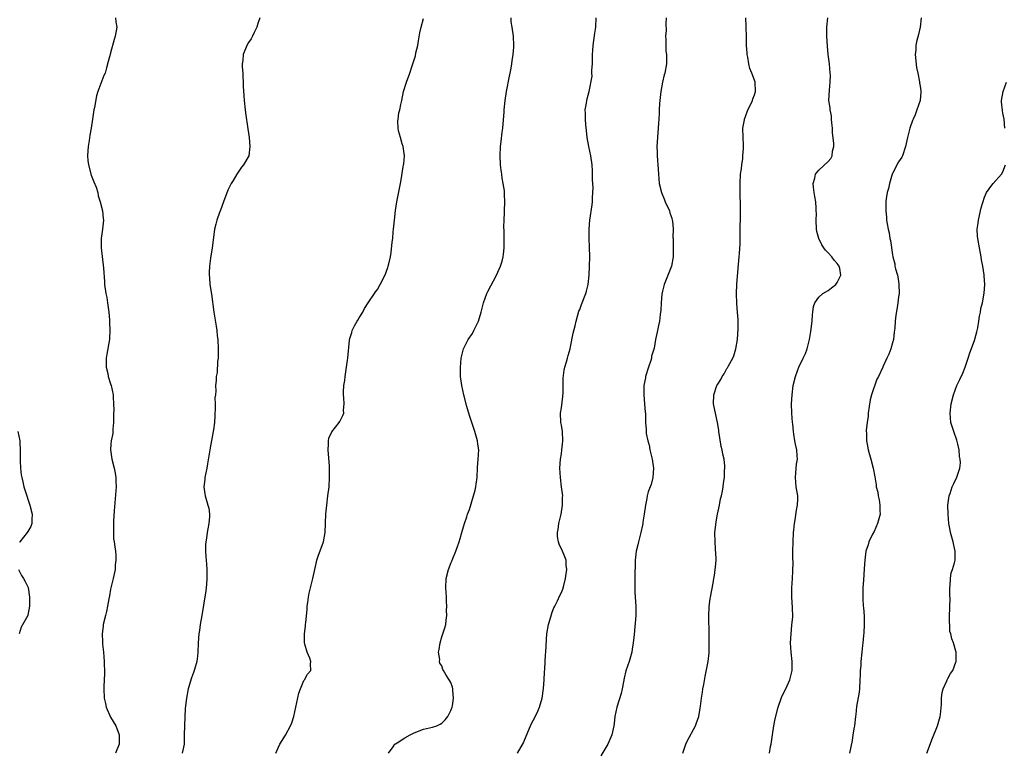
# Model space of a CAD drawing. Units: inches. Extents: x 2505880 to 2508000, y 1540374 to 1542000.
# Drawn here: x 2507571 to 2507785, y 1541113 to 1541273 of the extents above; entities that cross this region are included whole.
import ezdxf

# ---------------------------------------------------------------- set-up
doc = ezdxf.new("R2010")
doc.units = ezdxf.units.IN
doc.header["$MEASUREMENT"] = 0
doc.layers.add('LD25051539_10ft', color=72, linetype='Continuous')

msp = doc.modelspace()

# ---------------------------------------------------------------- linework, layer by layer
at = {"layer": 'LD25051539_10ft'}
for points, elevation in [([(2507592.07, 1541273), (2507592.15, 1541272.14), (2507592.33, 1541271), (2507592, 1541269), (2507591.73, 1541268.27), (2507591, 1541265.41), (2507590.88, 1541265), (2507590.49, 1541263.51), (2507590.11, 1541262.11), (2507589.78, 1541261), (2507589.53, 1541260.47), (2507588.25, 1541257), (2507587.94, 1541256.06), (2507587.51, 1541253.51), (2507587.38, 1541253), (2507587.04, 1541250.96), (2507586.75, 1541249), (2507586.49, 1541247.51), (2507586.33, 1541246.33), (2507586.09, 1541245), (2507586.07, 1541244.07), (2507585.97, 1541243), (2507586.06, 1541241.94), (2507586.2, 1541241), (2507586.8, 1541238.8), (2507587.35, 1541237.35), (2507587.82, 1541236.18), (2507588.2, 1541235), (2507588.3, 1541234.3), (2507588.74, 1541233), (2507589.2, 1541231), (2507589.36, 1541229.36), (2507589.43, 1541229), (2507589.25, 1541227), (2507588.94, 1541225), (2507588.95, 1541223), (2507589.46, 1541218.54), (2507589.63, 1541215.63), (2507589.7, 1541215), (2507589.99, 1541213), (2507590.17, 1541212.17), (2507590.34, 1541211), (2507590.51, 1541209.49), (2507590.6, 1541209), (2507590.73, 1541207.27), (2507590.78, 1541206.78), (2507590.84, 1541205), (2507590.73, 1541203.27), (2507590.73, 1541203), (2507590.68, 1541202.68), (2507590.16, 1541199.84), (2507590.02, 1541199), (2507590.01, 1541198.01), (2507590.04, 1541197), (2507590.38, 1541195.62), (2507590.47, 1541195), (2507591, 1541193.4), (2507591.12, 1541193), (2507591.52, 1541191), (2507591.53, 1541190.47), (2507591.65, 1541189), (2507591.68, 1541187.68), (2507591.65, 1541187), (2507591.65, 1541185), (2507591.51, 1541183.51), (2507591.5, 1541183), (2507591.46, 1541182.54), (2507591.14, 1541181), (2507591.07, 1541180.23), (2507590.97, 1541179), (2507591.27, 1541177), (2507591.78, 1541175), (2507591.97, 1541173.97), (2507592.11, 1541173), (2507592.16, 1541172.16), (2507592.17, 1541171), (2507592.13, 1541170.13), (2507591.76, 1541165.76), (2507591.6, 1541163.6), (2507591.59, 1541163), (2507591.64, 1541162.36), (2507591.59, 1541161), (2507591.65, 1541159.65), (2507591.78, 1541159), (2507591.89, 1541157.89), (2507592.04, 1541157), (2507592.11, 1541156.11), (2507592.13, 1541155), (2507592, 1541154), (2507591.96, 1541153), (2507591.71, 1541151.71), (2507591.56, 1541151), (2507591.06, 1541149), (2507591, 1541148.71), (2507590.77, 1541147.23), (2507590.61, 1541146.61), (2507590.35, 1541145), (2507590.12, 1541143.88), (2507589.86, 1541143), (2507589.41, 1541141), (2507589.35, 1541140.65), (2507589.17, 1541139), (2507589.23, 1541137.23), (2507589.22, 1541137), (2507589.23, 1541136.77), (2507589.44, 1541135), (2507589.6, 1541133), (2507589.63, 1541130.37), (2507589.53, 1541127.53), (2507589.53, 1541127), (2507589.58, 1541125), (2507589.86, 1541123.86), (2507590.04, 1541123), (2507591, 1541120.88), (2507592.11, 1541119), (2507592.37, 1541118.37), (2507592.85, 1541117), (2507592.82, 1541115), (2507592.07, 1541113)], 8150), ([(2507623.42, 1541273), (2507623, 1541271.78), (2507622.76, 1541271), (2507622.19, 1541269.81), (2507621.82, 1541269), (2507621.53, 1541268.47), (2507621, 1541267.68), (2507620.64, 1541267), (2507619.84, 1541265), (2507619.73, 1541263.73), (2507619.63, 1541263), (2507619.62, 1541262.38), (2507619.74, 1541261), (2507619.75, 1541260.25), (2507619.85, 1541259), (2507619.85, 1541258.15), (2507619.95, 1541256.05), (2507620.02, 1541255), (2507620.22, 1541253), (2507620.32, 1541252.32), (2507620.83, 1541248.83), (2507621.11, 1541247), (2507621.29, 1541245), (2507621.01, 1541243), (2507619.88, 1541241), (2507619.48, 1541240.52), (2507618.41, 1541239), (2507617.61, 1541237.61), (2507617.23, 1541237), (2507617, 1541236.56), (2507616.51, 1541235.49), (2507615.53, 1541233), (2507614.85, 1541231.15), (2507614.66, 1541230.66), (2507614.09, 1541229), (2507613.88, 1541228.12), (2507613.59, 1541227), (2507613.08, 1541222.92), (2507612.77, 1541221.23), (2507612.73, 1541220.73), (2507612.47, 1541219), (2507612.39, 1541217.61), (2507612.41, 1541217), (2507612.49, 1541216.49), (2507612.6, 1541215), (2507612.92, 1541212.92), (2507613.4, 1541209), (2507613.94, 1541205.94), (2507614.08, 1541205), (2507614.19, 1541203.81), (2507614.29, 1541203), (2507614.37, 1541201), (2507614.38, 1541199.62), (2507614.36, 1541199), (2507614.26, 1541198.26), (2507614.15, 1541195.85), (2507613.94, 1541195), (2507613.93, 1541194.07), (2507613.79, 1541193), (2507613.84, 1541191.84), (2507613.78, 1541191), (2507613.67, 1541190.33), (2507613.72, 1541189), (2507613.73, 1541187.73), (2507613.66, 1541187), (2507613.65, 1541186.35), (2507613.58, 1541185), (2507613.35, 1541183.35), (2507613.32, 1541183), (2507613, 1541181.41), (2507612.78, 1541180.23), (2507612.56, 1541179), (2507612.06, 1541175.94), (2507611.88, 1541175), (2507611.48, 1541173), (2507611.45, 1541172.55), (2507611.25, 1541171), (2507611.45, 1541169.45), (2507611.53, 1541169), (2507612.16, 1541167), (2507612.32, 1541166.32), (2507612.52, 1541165), (2507612.5, 1541164.5), (2507612.38, 1541163), (2507612.15, 1541161.85), (2507612, 1541161), (2507611.83, 1541159.83), (2507611.69, 1541159), (2507611.64, 1541158.36), (2507611.61, 1541157), (2507611.71, 1541155.71), (2507611.74, 1541155), (2507611.82, 1541154.18), (2507611.92, 1541153), (2507611.89, 1541151.89), (2507611.95, 1541151), (2507611.81, 1541149.81), (2507611.76, 1541149), (2507611.68, 1541148.32), (2507610.82, 1541143), (2507610.47, 1541141), (2507610.29, 1541139.71), (2507610.17, 1541139), (2507610.02, 1541137), (2507609.98, 1541135), (2507609.86, 1541134.14), (2507609.75, 1541133), (2507609.25, 1541131.25), (2507609, 1541130.54), (2507608.57, 1541129.43), (2507607.84, 1541127), (2507607.47, 1541125), (2507607.29, 1541123.29), (2507607.23, 1541122.77), (2507607.1, 1541120.9), (2507607.04, 1541119), (2507607.02, 1541117.02), (2507606.95, 1541115), (2507606.55, 1541113)], 8140), ([(2507626.94, 1541113), (2507627.82, 1541115), (2507629.03, 1541116.97), (2507630.13, 1541119), (2507630.36, 1541119.64), (2507630.8, 1541121), (2507631.92, 1541126.08), (2507632.26, 1541127), (2507633, 1541128.8), (2507633.16, 1541129), (2507633.78, 1541130.22), (2507634.52, 1541131), (2507634.48, 1541132.48), (2507634.52, 1541133), (2507634.3, 1541133.7), (2507633.7, 1541135), (2507633.25, 1541136.75), (2507633.17, 1541137), (2507633.15, 1541139), (2507633.36, 1541140.64), (2507633.4, 1541141), (2507633.42, 1541141.42), (2507633.74, 1541144.26), (2507633.74, 1541145), (2507633.84, 1541145.84), (2507634.02, 1541147), (2507634.19, 1541147.81), (2507634.47, 1541149), (2507634.97, 1541151), (2507635.68, 1541154.32), (2507635.85, 1541155), (2507636.13, 1541155.87), (2507637.29, 1541159), (2507637.65, 1541161), (2507637.77, 1541165), (2507637.99, 1541167), (2507638.25, 1541169), (2507638.48, 1541171), (2507638.6, 1541173), (2507638.57, 1541175), (2507638.55, 1541175.45), (2507638.28, 1541179), (2507638.38, 1541180.23), (2507638.39, 1541180.39), (2507638.38, 1541181), (2507638.47, 1541181.53), (2507639.07, 1541182.93), (2507640.71, 1541185), (2507640.82, 1541185.18), (2507641.51, 1541186.49), (2507641.67, 1541187), (2507641.64, 1541187.64), (2507641.75, 1541189), (2507641.7, 1541190.3), (2507641.63, 1541191), (2507641.64, 1541191.64), (2507641.71, 1541193), (2507641.89, 1541194.11), (2507642, 1541195), (2507642.31, 1541197), (2507642.52, 1541198.52), (2507642.58, 1541199), (2507642.91, 1541202.91), (2507643, 1541203.26), (2507643.43, 1541204.57), (2507643.5, 1541205), (2507644.02, 1541206.02), (2507644.58, 1541207), (2507644.74, 1541207.26), (2507645, 1541207.73), (2507645.83, 1541209), (2507646.21, 1541209.79), (2507647, 1541211.01), (2507648.37, 1541213), (2507648.62, 1541213.38), (2507649, 1541213.91), (2507649.63, 1541215), (2507650.75, 1541217.25), (2507651, 1541217.88), (2507651.29, 1541218.71), (2507651.37, 1541219), (2507651.46, 1541219.46), (2507651.83, 1541221), (2507652.02, 1541221.98), (2507652.21, 1541224.21), (2507652.32, 1541225), (2507652.45, 1541226.46), (2507652.52, 1541227), (2507652.7, 1541229), (2507652.92, 1541231.08), (2507653.24, 1541233), (2507654.01, 1541237), (2507654.2, 1541237.8), (2507654.6, 1541240.6), (2507654.7, 1541241), (2507654.75, 1541241.25), (2507654.87, 1541243), (2507654.61, 1541245), (2507654.39, 1541245.61), (2507654.01, 1541247), (2507653.58, 1541248.42), (2507653.5, 1541249), (2507653.43, 1541250.57), (2507653.5, 1541251), (2507653.68, 1541252.32), (2507653.89, 1541253), (2507654.13, 1541254.13), (2507654.28, 1541255), (2507654.7, 1541257), (2507655.33, 1541259), (2507656.07, 1541261), (2507656.59, 1541262.59), (2507656.74, 1541263), (2507657.26, 1541264.74), (2507657.38, 1541265.38), (2507657.77, 1541267), (2507657.96, 1541268.04), (2507658.22, 1541269.78), (2507658.5, 1541271), (2507659, 1541272.9)], 8130), ([(2507651.38, 1541113), (2507652.42, 1541114.42), (2507652.8, 1541115), (2507652.91, 1541115.09), (2507653.3, 1541115.3), (2507655, 1541116.34), (2507656.14, 1541117), (2507657, 1541117.42), (2507659, 1541118.22), (2507661, 1541118.69), (2507661.91, 1541119), (2507662.66, 1541119.34), (2507663, 1541119.53), (2507663.73, 1541120.27), (2507664.35, 1541121), (2507665, 1541122.3), (2507665.23, 1541123), (2507665.31, 1541123.31), (2507665.54, 1541125), (2507665.37, 1541126.63), (2507665.41, 1541127), (2507665.36, 1541127.36), (2507665, 1541128.39), (2507664.78, 1541128.78), (2507664.6, 1541129), (2507663.98, 1541129.98), (2507663.37, 1541131), (2507663.26, 1541131.26), (2507663, 1541132.01), (2507662.6, 1541132.6), (2507662.52, 1541133), (2507662.56, 1541133.44), (2507662.32, 1541135), (2507662.45, 1541135.55), (2507662.62, 1541137), (2507663, 1541138.34), (2507663.68, 1541140.32), (2507663.89, 1541141), (2507663.93, 1541141.93), (2507664.11, 1541143), (2507664.04, 1541144.04), (2507664.09, 1541145), (2507664.01, 1541146.01), (2507663.99, 1541147), (2507663.86, 1541149), (2507663.94, 1541151), (2507664.43, 1541153), (2507664.62, 1541153.38), (2507665, 1541154.34), (2507665.2, 1541154.8), (2507665.41, 1541155.41), (2507666.07, 1541157), (2507666.77, 1541159), (2507667, 1541159.7), (2507667.39, 1541161), (2507667.71, 1541162.29), (2507667.96, 1541163), (2507668.44, 1541164.44), (2507668.59, 1541165), (2507669, 1541166.05), (2507669.9, 1541169), (2507670.24, 1541170.24), (2507670.43, 1541171), (2507670.48, 1541171.52), (2507670.7, 1541173), (2507670.79, 1541175.21), (2507670.92, 1541177), (2507671.02, 1541179), (2507670.87, 1541180.23), (2507670.77, 1541181), (2507670.19, 1541183), (2507669.87, 1541183.87), (2507669.51, 1541185), (2507669, 1541186.5), (2507668.42, 1541188.42), (2507667.78, 1541191), (2507667.37, 1541193), (2507667.1, 1541195), (2507667.04, 1541196.96), (2507667.23, 1541199), (2507667.57, 1541200.43), (2507667.74, 1541201), (2507668.73, 1541203), (2507669.65, 1541204.35), (2507670, 1541205), (2507670.98, 1541207), (2507671.56, 1541209), (2507672.05, 1541211), (2507672.78, 1541213), (2507673, 1541213.44), (2507674.89, 1541217), (2507675.77, 1541219), (2507676.1, 1541220.1), (2507676.35, 1541221), (2507676.4, 1541221.6), (2507676.58, 1541223), (2507676.59, 1541224.59), (2507676.57, 1541225), (2507676.57, 1541226.57), (2507676.48, 1541227.52), (2507676.55, 1541229), (2507676.65, 1541230.65), (2507676.64, 1541231), (2507676.71, 1541233), (2507676.61, 1541234.61), (2507676.62, 1541235), (2507676.61, 1541235.39), (2507676.36, 1541237), (2507676.13, 1541238.13), (2507676.03, 1541239), (2507675.89, 1541239.89), (2507675.76, 1541241), (2507675.66, 1541243), (2507675.77, 1541245), (2507675.92, 1541246.08), (2507676.15, 1541248.15), (2507676.27, 1541249), (2507676.55, 1541252.55), (2507676.58, 1541253), (2507676.79, 1541255), (2507677.09, 1541257), (2507677.69, 1541260.31), (2507677.86, 1541261), (2507678.09, 1541262.09), (2507678.23, 1541263), (2507678.31, 1541263.69), (2507678.5, 1541265), (2507678.63, 1541266.63), (2507678.65, 1541267), (2507678.61, 1541269), (2507678.31, 1541271), (2507678.12, 1541272.12), (2507678.06, 1541273)], 8120), ([(2507679.48, 1541113), (2507680.74, 1541115.26), (2507681, 1541115.84), (2507682.3, 1541119), (2507682.53, 1541119.47), (2507683.21, 1541120.79), (2507683.86, 1541122.14), (2507684.26, 1541123), (2507684.85, 1541125), (2507685.13, 1541127.13), (2507685.25, 1541129), (2507685.32, 1541130.68), (2507685.41, 1541131.41), (2507685.55, 1541134.45), (2507685.6, 1541135), (2507685.74, 1541137.74), (2507685.85, 1541139), (2507686.22, 1541141), (2507686.71, 1541142.71), (2507686.82, 1541143.18), (2507687, 1541143.7), (2507687.37, 1541144.63), (2507687.58, 1541145), (2507688.16, 1541146.16), (2507688.67, 1541147.33), (2507689, 1541147.96), (2507689.31, 1541148.69), (2507689.5, 1541149.5), (2507689.9, 1541151), (2507690.06, 1541152.06), (2507690.17, 1541153), (2507690.06, 1541153.94), (2507690.01, 1541155), (2507689.76, 1541155.76), (2507689.27, 1541157), (2507688.53, 1541158.53), (2507688.41, 1541159), (2507688.18, 1541160.18), (2507688.15, 1541161), (2507688.3, 1541161.7), (2507688.45, 1541163), (2507688.95, 1541165), (2507689.27, 1541167), (2507689.27, 1541168.73), (2507689.29, 1541169), (2507689.06, 1541171), (2507688.79, 1541173), (2507688.69, 1541175), (2507688.83, 1541177), (2507689, 1541178.13), (2507689.11, 1541179), (2507689.22, 1541180.23), (2507689.29, 1541181), (2507689.21, 1541183), (2507689, 1541184.38), (2507688.89, 1541185), (2507688.8, 1541187), (2507689, 1541188.18), (2507689.35, 1541190.65), (2507689.42, 1541191.42), (2507689.41, 1541193), (2507689.38, 1541194.62), (2507689.61, 1541196.39), (2507689.78, 1541197), (2507690.15, 1541198.15), (2507690.36, 1541199), (2507690.47, 1541199.53), (2507690.89, 1541201), (2507691, 1541201.46), (2507691.58, 1541204.42), (2507691.99, 1541205.99), (2507692.21, 1541207), (2507692.83, 1541209.17), (2507693, 1541209.58), (2507693.37, 1541210.63), (2507694.31, 1541213), (2507694.47, 1541213.53), (2507694.81, 1541215), (2507695.03, 1541217), (2507695.14, 1541219), (2507695.19, 1541221), (2507695.14, 1541223.14), (2507695.04, 1541225), (2507695.01, 1541227), (2507695.17, 1541229), (2507695.69, 1541232.31), (2507695.76, 1541233), (2507695.75, 1541233.75), (2507695.84, 1541235), (2507695.89, 1541236.11), (2507695.78, 1541237.78), (2507695.8, 1541239), (2507695.74, 1541239.74), (2507695.69, 1541241), (2507695.4, 1541243), (2507694.99, 1541244.99), (2507694.64, 1541247), (2507694.48, 1541248.48), (2507694.3, 1541249.7), (2507694.22, 1541251), (2507694.28, 1541252.28), (2507694.19, 1541253), (2507694.47, 1541254.47), (2507694.52, 1541255), (2507694.63, 1541255.37), (2507695.03, 1541257), (2507695.71, 1541260.29), (2507695.63, 1541261), (2507695.6, 1541261.6), (2507695.74, 1541263), (2507695.75, 1541263.75), (2507695.8, 1541265), (2507695.87, 1541265.87), (2507695.92, 1541267), (2507696.3, 1541269.7), (2507696.46, 1541271), (2507696.56, 1541273)], 8110), ([(2507711.81, 1541273), (2507711.72, 1541271.72), (2507711.77, 1541270.23), (2507711.65, 1541269), (2507711.72, 1541268.28), (2507711.7, 1541267), (2507711.74, 1541265.74), (2507711.86, 1541265), (2507711.89, 1541264.11), (2507711.84, 1541263), (2507711.48, 1541261), (2507711.38, 1541260.62), (2507711, 1541259), (2507710.62, 1541257), (2507710.38, 1541255), (2507710.36, 1541254.36), (2507710.25, 1541253), (2507710.25, 1541252.25), (2507710.16, 1541251), (2507710.13, 1541250.13), (2507709.87, 1541247), (2507709.78, 1541245), (2507709.82, 1541243.82), (2507709.85, 1541243), (2507710.06, 1541240.06), (2507710.1, 1541239), (2507710.28, 1541237), (2507710.75, 1541235), (2507711.42, 1541233.42), (2507711.58, 1541233), (2507712.49, 1541231), (2507712.61, 1541230.61), (2507713, 1541229.45), (2507713.12, 1541229), (2507713.15, 1541228.85), (2507713.28, 1541227), (2507713.25, 1541225.25), (2507713.28, 1541225), (2507713.29, 1541223.29), (2507713.31, 1541222.69), (2507713.28, 1541221), (2507712.91, 1541219), (2507711.34, 1541215), (2507711, 1541213.55), (2507710.86, 1541212.86), (2507710.69, 1541211), (2507710.6, 1541209.4), (2507710.46, 1541208.46), (2507710.31, 1541207), (2507710.1, 1541206.1), (2507709.9, 1541205), (2507709.49, 1541203), (2507709.17, 1541201.17), (2507709, 1541200.68), (2507708.63, 1541199.37), (2507708.6, 1541199), (2507708.45, 1541198.45), (2507707.94, 1541197), (2507707.32, 1541195), (2507707.28, 1541194.72), (2507706.95, 1541193), (2507706.9, 1541191), (2507707.11, 1541189), (2507707.25, 1541187.25), (2507707.28, 1541187), (2507707.31, 1541185), (2507707.44, 1541183.44), (2507707.43, 1541183), (2507707.46, 1541182.54), (2507707.78, 1541181), (2507708.03, 1541180.23), (2507708.08, 1541180.08), (2507708.26, 1541179), (2507708.41, 1541178.41), (2507708.73, 1541177), (2507709.03, 1541175), (2507708.91, 1541173), (2507708.52, 1541171.48), (2507708.3, 1541171), (2507707.88, 1541169.88), (2507707.64, 1541169), (2507707.58, 1541168.42), (2507707.27, 1541167), (2507707.03, 1541165.03), (2507706.69, 1541163.31), (2507706.68, 1541163), (2507706.64, 1541162.64), (2507706.25, 1541161), (2507705.74, 1541159), (2507705.66, 1541158.34), (2507705.28, 1541157), (2507705.04, 1541155.04), (2507704.96, 1541151), (2507704.96, 1541149), (2507705, 1541147.96), (2507705.2, 1541145), (2507705.17, 1541143), (2507704.83, 1541138.83), (2507704.63, 1541137), (2507704.38, 1541135.62), (2507704.3, 1541135), (2507704.04, 1541133.96), (2507703.76, 1541133), (2507703.03, 1541130.97), (2507702.65, 1541129.35), (2507702.53, 1541128.53), (2507702.25, 1541127), (2507702.02, 1541125.98), (2507701.06, 1541123), (2507700.66, 1541121), (2507700.51, 1541119.49), (2507700.42, 1541119), (2507699.97, 1541117), (2507699.08, 1541115), (2507697.56, 1541112.44)], 8100), ([(2507715.42, 1541113), (2507715.66, 1541113.66), (2507716.07, 1541115), (2507716.34, 1541115.66), (2507718.14, 1541119), (2507718.39, 1541119.61), (2507718.87, 1541121), (2507719.2, 1541122.8), (2507719.22, 1541123.22), (2507719.47, 1541125), (2507719.71, 1541126.29), (2507719.79, 1541127), (2507719.95, 1541127.95), (2507720.3, 1541129.7), (2507720.9, 1541133), (2507721.11, 1541134.89), (2507721.16, 1541137), (2507721.12, 1541138.88), (2507721.08, 1541142.92), (2507721.13, 1541144.87), (2507721.36, 1541146.64), (2507721.45, 1541147), (2507722.01, 1541149.99), (2507722.13, 1541151), (2507722.29, 1541151.71), (2507722.46, 1541153), (2507722.53, 1541153.47), (2507722.63, 1541155), (2507722.64, 1541155.36), (2507722.54, 1541157.46), (2507722.41, 1541159), (2507722.4, 1541161), (2507722.45, 1541161.55), (2507722.66, 1541163.34), (2507722.97, 1541165.03), (2507723.36, 1541167), (2507723.61, 1541168.39), (2507723.78, 1541169), (2507724.02, 1541170.02), (2507724.18, 1541171), (2507724.26, 1541171.74), (2507724.44, 1541173), (2507724.49, 1541174.49), (2507724.52, 1541175), (2507724.52, 1541175.48), (2507724.37, 1541177), (2507724.07, 1541178.07), (2507723.99, 1541179), (2507723.75, 1541179.75), (2507723.67, 1541180.23), (2507723.23, 1541183), (2507723.22, 1541183.22), (2507723, 1541184.64), (2507722.93, 1541185), (2507722.35, 1541187.65), (2507722.1, 1541189), (2507722.13, 1541191), (2507722.81, 1541193), (2507723, 1541193.3), (2507723.69, 1541194.31), (2507723.98, 1541195), (2507724.43, 1541195.57), (2507725, 1541196.72), (2507725.12, 1541196.88), (2507725.31, 1541197.31), (2507726.29, 1541199), (2507726.53, 1541199.47), (2507726.95, 1541201), (2507727.29, 1541203), (2507727.44, 1541205.44), (2507727.42, 1541207), (2507727.41, 1541207.41), (2507727.29, 1541209), (2507727.14, 1541210.86), (2507727.06, 1541213), (2507727.14, 1541215), (2507727.45, 1541218.55), (2507727.64, 1541221), (2507727.72, 1541221.72), (2507727.86, 1541223.86), (2507727.91, 1541225), (2507727.9, 1541225.9), (2507727.91, 1541227), (2507727.89, 1541227.89), (2507727.92, 1541229), (2507727.93, 1541229.93), (2507727.97, 1541231), (2507727.98, 1541232.02), (2507727.96, 1541233), (2507727.91, 1541233.91), (2507727.87, 1541235.87), (2507727.86, 1541237), (2507727.98, 1541239), (2507728.14, 1541240.14), (2507728.22, 1541241), (2507728.44, 1541242.44), (2507728.49, 1541243), (2507728.61, 1541244.61), (2507728.63, 1541245), (2507728.62, 1541245.38), (2507728.54, 1541247), (2507728.48, 1541249), (2507728.79, 1541250.79), (2507728.8, 1541251), (2507729, 1541251.56), (2507729.55, 1541253), (2507730.23, 1541254.23), (2507730.56, 1541255), (2507730.62, 1541255.38), (2507731, 1541256.28), (2507731.19, 1541257), (2507731.11, 1541259), (2507731, 1541259.44), (2507730.44, 1541261), (2507730.01, 1541262.01), (2507729.79, 1541263), (2507729.56, 1541264.44), (2507729.42, 1541265), (2507729.38, 1541265.38), (2507729.28, 1541267), (2507729.25, 1541268.75), (2507729.19, 1541271.19), (2507729.11, 1541273)], 8090), ([(2507734.23, 1541113), (2507734.47, 1541114.47), (2507734.59, 1541115), (2507734.87, 1541117), (2507735.23, 1541119), (2507735.52, 1541120.48), (2507736.15, 1541123), (2507736.88, 1541125.12), (2507737.52, 1541126.48), (2507737.8, 1541127), (2507738.69, 1541129), (2507739.16, 1541131), (2507739.16, 1541133), (2507738.96, 1541135), (2507738.84, 1541137), (2507738.93, 1541139), (2507739.13, 1541140.87), (2507739.29, 1541142.71), (2507739.27, 1541144.73), (2507739.13, 1541147), (2507739.09, 1541149), (2507739.22, 1541151), (2507739.36, 1541152.64), (2507739.41, 1541154.59), (2507739.36, 1541155.36), (2507739.35, 1541157), (2507739.39, 1541159), (2507739.49, 1541161), (2507739.56, 1541161.56), (2507739.66, 1541163), (2507739.81, 1541163.81), (2507740.09, 1541165.91), (2507740.32, 1541167), (2507740.38, 1541168.38), (2507740.38, 1541169), (2507740.08, 1541171), (2507739.87, 1541173), (2507740, 1541174), (2507740.12, 1541175.88), (2507740.35, 1541177), (2507740.25, 1541177.75), (2507740.22, 1541179), (2507739.94, 1541180.23), (2507739.76, 1541181), (2507739.55, 1541182.45), (2507739.44, 1541183), (2507739.29, 1541184.71), (2507739.24, 1541185), (2507739.08, 1541187), (2507739.05, 1541189), (2507739.17, 1541191), (2507739.43, 1541193), (2507739.93, 1541195), (2507740.43, 1541196.43), (2507740.65, 1541197), (2507741.55, 1541199), (2507742.05, 1541199.95), (2507742.42, 1541201), (2507742.94, 1541203.06), (2507743, 1541203.49), (2507743.23, 1541204.77), (2507743.51, 1541207), (2507743.58, 1541208.42), (2507743.69, 1541209), (2507743.79, 1541210.21), (2507744.12, 1541211), (2507745, 1541212.21), (2507745.88, 1541213), (2507747, 1541213.71), (2507747.73, 1541214.27), (2507748.64, 1541215), (2507749, 1541215.46), (2507749.77, 1541217), (2507749.51, 1541218.49), (2507749.4, 1541219), (2507749, 1541219.57), (2507748.29, 1541220.29), (2507747.78, 1541221), (2507747, 1541221.89), (2507746.44, 1541222.44), (2507746.09, 1541223), (2507745.64, 1541223.64), (2507744.98, 1541225), (2507744.53, 1541226.53), (2507744.46, 1541227), (2507744.37, 1541229), (2507744.44, 1541230.44), (2507744.42, 1541231), (2507744.37, 1541231.63), (2507744.31, 1541233), (2507744.11, 1541234.11), (2507743.98, 1541235), (2507743.85, 1541236.15), (2507743.78, 1541237), (2507744.12, 1541238.12), (2507744.26, 1541239), (2507745, 1541239.89), (2507747, 1541241.79), (2507747.58, 1541242.42), (2507747.9, 1541243), (2507747.98, 1541243.98), (2507748.23, 1541245), (2507748.24, 1541245.76), (2507747.98, 1541247.98), (2507747.94, 1541249), (2507747.8, 1541250.2), (2507747.74, 1541251), (2507747.71, 1541251.71), (2507747.42, 1541253), (2507747.43, 1541253.43), (2507747.16, 1541255), (2507747.27, 1541257.27), (2507747.46, 1541259), (2507747.49, 1541260.51), (2507747.47, 1541261), (2507747.27, 1541263), (2507747.02, 1541265), (2507746.86, 1541266.86), (2507746.75, 1541269), (2507746.75, 1541270.75), (2507746.75, 1541271), (2507746.93, 1541273)], 8080), ([(2507767.25, 1541273), (2507767.03, 1541270.97), (2507766.65, 1541269.35), (2507766.23, 1541267.77), (2507766.08, 1541267), (2507766.05, 1541266.05), (2507765.95, 1541265), (2507766.24, 1541262.24), (2507766.51, 1541261), (2507766.88, 1541259.12), (2507766.89, 1541258.89), (2507767, 1541258.15), (2507767.13, 1541257.13), (2507767.16, 1541257), (2507767.15, 1541256.85), (2507767.01, 1541255), (2507766.31, 1541253), (2507765.91, 1541251.91), (2507765.48, 1541251), (2507765.31, 1541250.69), (2507764.79, 1541249), (2507764.29, 1541247), (2507763.84, 1541245), (2507763.14, 1541243), (2507763, 1541242.73), (2507762.33, 1541241.67), (2507761, 1541239.17), (2507760.94, 1541239), (2507760.35, 1541237), (2507760.13, 1541235.87), (2507759.85, 1541235), (2507759.61, 1541233.61), (2507759.53, 1541233), (2507759.51, 1541231), (2507759.67, 1541229.67), (2507759.71, 1541229), (2507759.84, 1541228.16), (2507760.06, 1541227), (2507760.25, 1541226.25), (2507760.45, 1541225), (2507760.55, 1541224.55), (2507761, 1541221.45), (2507761.08, 1541221), (2507761.47, 1541219.47), (2507761.53, 1541219), (2507761.63, 1541218.37), (2507762.05, 1541217), (2507762.25, 1541216.25), (2507762.37, 1541215), (2507762.41, 1541213), (2507762.29, 1541212.29), (2507762.18, 1541211), (2507762.03, 1541209.97), (2507761.71, 1541208.29), (2507761.59, 1541207), (2507761.51, 1541205.51), (2507761.36, 1541204.64), (2507761.18, 1541203), (2507761, 1541202.28), (2507760.64, 1541201), (2507760.17, 1541199.83), (2507759.78, 1541199), (2507759, 1541197.19), (2507758.88, 1541197), (2507757.93, 1541195), (2507757.62, 1541194.38), (2507756.43, 1541191), (2507756.12, 1541189.88), (2507755.73, 1541187), (2507755.68, 1541186.32), (2507755.47, 1541185), (2507755.3, 1541183.3), (2507755.29, 1541183), (2507755.31, 1541182.69), (2507755.34, 1541181), (2507755.49, 1541180.23), (2507755.73, 1541179), (2507756.31, 1541177), (2507756.82, 1541175), (2507757.15, 1541173.15), (2507757.42, 1541171.42), (2507757.47, 1541171), (2507757.78, 1541169.78), (2507757.89, 1541169), (2507758.11, 1541168.11), (2507758.27, 1541167), (2507758.26, 1541165.74), (2507758.28, 1541165), (2507757.76, 1541163), (2507757, 1541161.28), (2507756.68, 1541160.68), (2507755.84, 1541159), (2507755.67, 1541158.33), (2507755.23, 1541157), (2507754.99, 1541155), (2507754.87, 1541153.13), (2507754.67, 1541150.67), (2507754.55, 1541149), (2507754.51, 1541147.49), (2507754.52, 1541147), (2507754.58, 1541146.58), (2507754.64, 1541145), (2507754.7, 1541144.7), (2507754.81, 1541142.81), (2507754.84, 1541141), (2507754.76, 1541139.24), (2507754.66, 1541138.66), (2507754.53, 1541137), (2507754.45, 1541136.45), (2507754.32, 1541135), (2507754.11, 1541133), (2507754.08, 1541132.08), (2507753.98, 1541131), (2507753.97, 1541129.97), (2507753.92, 1541129), (2507753.8, 1541127), (2507753.73, 1541126.27), (2507753.19, 1541123.19), (2507753, 1541121.47), (2507752.96, 1541121), (2507752.72, 1541119), (2507752.65, 1541118.65), (2507752.37, 1541117), (2507752.19, 1541115.81), (2507751.66, 1541113)], 8070), ([(2507785.45, 1541249), (2507785.27, 1541251), (2507785, 1541252.24), (2507784.88, 1541252.88), (2507784.73, 1541254.73), (2507784.73, 1541255), (2507785.06, 1541257), (2507785.79, 1541259)], 8060), ([(2507768.47, 1541113), (2507769.71, 1541116.29), (2507770.75, 1541119), (2507771.35, 1541121), (2507771.41, 1541121.41), (2507771.64, 1541123.64), (2507771.64, 1541125), (2507771.77, 1541126.23), (2507771.98, 1541127), (2507772.78, 1541128.78), (2507772.86, 1541129), (2507773, 1541129.28), (2507773.61, 1541130.39), (2507774.08, 1541131), (2507774.79, 1541132.79), (2507774.86, 1541133), (2507774.87, 1541134.87), (2507774.84, 1541135), (2507774.75, 1541135.25), (2507774.24, 1541137), (2507773.87, 1541137.87), (2507773.67, 1541139), (2507773.48, 1541139.48), (2507773.44, 1541141), (2507773.36, 1541141.36), (2507773.4, 1541143), (2507773.49, 1541144.51), (2507773.46, 1541145), (2507773.5, 1541146.5), (2507773.48, 1541147.47), (2507773.47, 1541149), (2507773.52, 1541149.52), (2507773.58, 1541151), (2507773.76, 1541152.24), (2507774.02, 1541153), (2507774.46, 1541154.46), (2507774.6, 1541155), (2507774.63, 1541155.37), (2507774.64, 1541157), (2507774.3, 1541158.3), (2507774.18, 1541159), (2507773.63, 1541161), (2507773.53, 1541161.53), (2507773.27, 1541163), (2507773.08, 1541165), (2507773.06, 1541167), (2507773.33, 1541169), (2507773.52, 1541169.52), (2507773.99, 1541171), (2507774.3, 1541171.7), (2507775, 1541173.06), (2507775.65, 1541175), (2507775.81, 1541176.19), (2507775.71, 1541177), (2507775.58, 1541177.58), (2507775.46, 1541179), (2507775.19, 1541180.23), (2507775, 1541181.1), (2507774.33, 1541183), (2507773.71, 1541185), (2507773.52, 1541187), (2507773.76, 1541189), (2507774.27, 1541191), (2507775.01, 1541193), (2507775.66, 1541194.34), (2507776.27, 1541195.73), (2507776.81, 1541197), (2507777.48, 1541199), (2507777.84, 1541200.16), (2507778.79, 1541202.79), (2507779.34, 1541204.66), (2507779.43, 1541205), (2507779.54, 1541205.54), (2507779.76, 1541207), (2507779.88, 1541208.12), (2507780.11, 1541209), (2507780.22, 1541209.78), (2507780.53, 1541211), (2507780.9, 1541213.1), (2507781.04, 1541215), (2507780.91, 1541216.91), (2507780.92, 1541217.09), (2507780.63, 1541219), (2507780.37, 1541220.37), (2507780.29, 1541221), (2507779.89, 1541223), (2507779.52, 1541225), (2507779.48, 1541225.48), (2507779.42, 1541227), (2507779.63, 1541228.37), (2507779.68, 1541229), (2507780.31, 1541231.69), (2507781, 1541234.02), (2507781.44, 1541235), (2507782.61, 1541236.61), (2507782.86, 1541237), (2507784.71, 1541239), (2507785, 1541239.52), (2507785.59, 1541241)], 8060), ([(2507570.85, 1541183), (2507571.25, 1541181), (2507571.28, 1541180.23), (2507571.32, 1541179.32), (2507571.35, 1541179), (2507571.31, 1541177.31), (2507571.32, 1541177), (2507571.36, 1541176.64), (2507571.4, 1541175), (2507571.56, 1541173.56), (2507571.68, 1541173), (2507571.93, 1541172.07), (2507572.15, 1541171), (2507572.33, 1541170.33), (2507573.45, 1541167), (2507573.92, 1541165), (2507573.85, 1541163.85), (2507573.88, 1541163), (2507573.65, 1541162.35), (2507573, 1541161.27), (2507572.82, 1541161), (2507571.25, 1541159), (2507571.17, 1541158.83)], 8160), ([(2507570.97, 1541152.97), (2507571.65, 1541151.65), (2507572.07, 1541151), (2507572.41, 1541150.41), (2507573, 1541149.24), (2507573.07, 1541149.07), (2507573.34, 1541147), (2507573.36, 1541145.36), (2507573.35, 1541145), (2507573, 1541143.08), (2507572.98, 1541143), (2507571.53, 1541140.47), (2507571.12, 1541139)], 8160)]:
    msp.add_lwpolyline(points, dxfattribs=dict(at, elevation=elevation))

doc.saveas('drawing.dxf')
